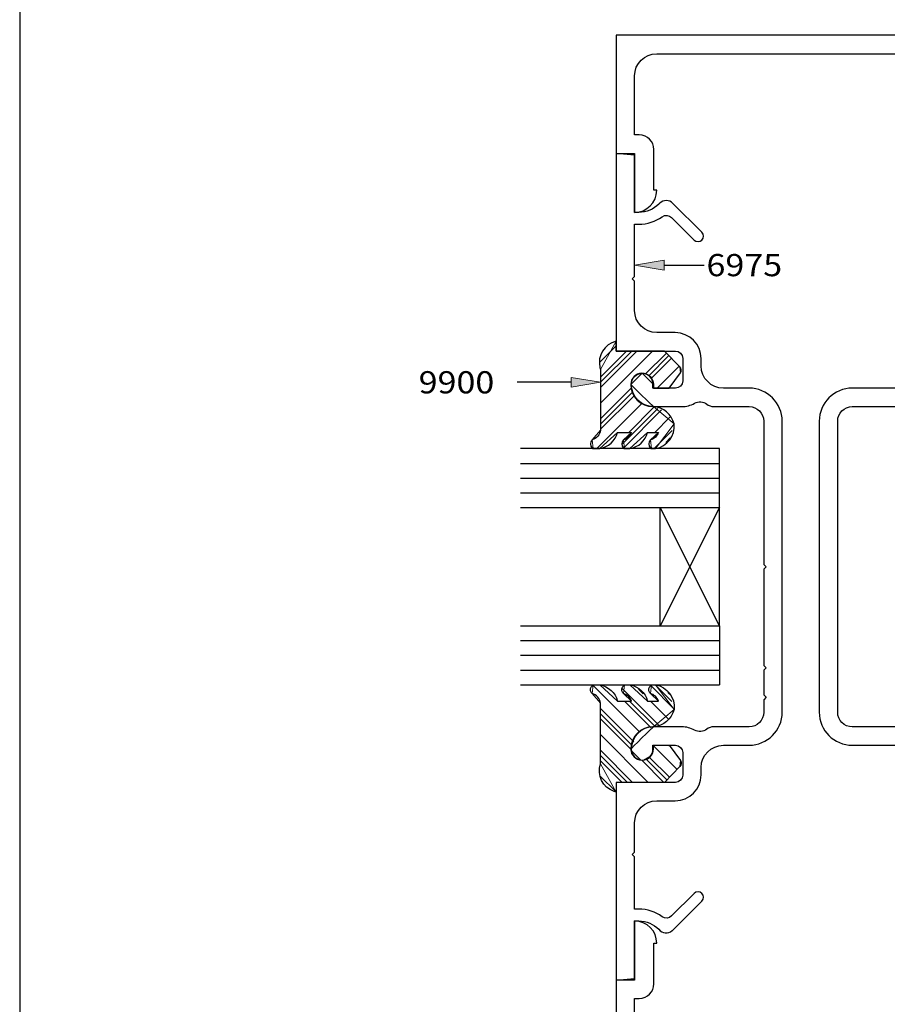
# Model space of a CAD drawing. Units: inches. Extents: x 0.5 to 8, y 0.4 to 10.6.
# Drawn here: x 0.5 to 4.2, y 4 to 8.2 of the extents above; entities that cross this region are included whole.
import ezdxf

# ---------------------------------------------------------------- set-up
doc = ezdxf.new("R2010")
doc.units = ezdxf.units.IN
doc.header["$MEASUREMENT"] = 0
for name, color, linetype in [('DIM', 7, 'Continuous'), ('OBJECT', 7, 'Continuous'), ('TEXT', 7, 'Continuous')]:
    doc.layers.add(name, color=color, linetype=linetype)

# ---------------------------------------------------------------- blocks, each defined once
blk = doc.blocks.new('block 2')
at = {"color": 7, "lineweight": 25, "true_color": 0xffffff}
blk.add_lwpolyline([(7.9779, 0.3583), (7.9779, 9.6708), (0.5029, 9.6708), (0.5029, 0.3583), (7.9779, 0.3583)], dxfattribs=at)
blk = doc.blocks.new('block 3')
at = {"color": 3, "lineweight": 25, "true_color": 0x00ff00}
blk.add_open_spline([(3.1243, 4.417), (3.1599, 4.417), (3.1945, 4.4059), (3.2233, 4.3852), (3.2357, 4.3764), (3.2526, 4.3778), (3.2633, 4.3885), (3.2633, 4.3885), (3.3586, 4.4838), (3.3586, 4.4838), (3.3676, 4.4928), (3.3822, 4.4928), (3.3911, 4.4838), (3.4001, 4.4748), (3.4001, 4.4602), (3.3911, 4.4513), (3.3911, 4.4513), (3.2686, 4.3287), (3.2686, 4.3287), (3.2677, 4.3278), (3.2667, 4.3269), (3.2657, 4.3261), (3.2486, 4.3121), (3.2234, 4.3146), (3.2094, 4.3317), (3.1869, 4.3543), (3.1563, 4.367), (3.1243, 4.367), (3.1243, 4.367), (3.1063, 4.367), (3.1063, 4.367), (3.1063, 4.367), (3.1063, 4.1239), (3.1063, 4.1239), (3.1063, 4.1239), (3.0283, 4.117), (3.0283, 4.117), (3.0283, 4.117), (3.0283, 4.954), (3.0283, 4.954), (3.0283, 4.954), (3.2793, 4.954), (3.2793, 4.954), (3.2965, 4.954), (3.3103, 4.9679), (3.3103, 4.985), (3.3103, 4.985), (3.3103, 5.08), (3.3103, 5.08), (3.3103, 5.0972), (3.2965, 5.111), (3.2793, 5.111), (3.2793, 5.111), (3.1843, 5.111), (3.1843, 5.111), (3.1843, 5.111), (3.1843, 5.095), (3.1843, 5.095), (3.1843, 5.0691), (3.1633, 5.048), (3.1373, 5.048), (3.1114, 5.048), (3.0903, 5.0691), (3.0903, 5.095), (3.0903, 5.1469), (3.1324, 5.189), (3.1843, 5.189), (3.1843, 5.189), (3.3063, 5.189), (3.3063, 5.189), (3.3252, 5.189), (3.3437, 5.1842), (3.3601, 5.175), (3.3766, 5.1658), (3.3971, 5.1673), (3.412, 5.179), (3.4203, 5.1855), (3.4305, 5.189), (3.441, 5.189), (3.441, 5.189), (3.5913, 5.189), (3.5913, 5.189), (3.6256, 5.189), (3.6533, 5.2168), (3.6533, 5.251), (3.6533, 5.251), (3.6533, 5.304), (3.6533, 5.304), (3.6533, 5.304), (3.6633, 5.314), (3.6633, 5.314), (3.6633, 5.314), (3.6533, 5.324), (3.6533, 5.324), (3.6533, 5.324), (3.6533, 5.429), (3.6533, 5.429), (3.6533, 5.429), (3.6633, 5.439), (3.6633, 5.439), (3.6633, 5.439), (3.6533, 5.449), (3.6533, 5.449), (3.6533, 5.449), (3.6533, 5.857), (3.6533, 5.857), (3.6533, 5.857), (3.6633, 5.867), (3.6633, 5.867), (3.6633, 5.867), (3.6533, 5.877), (3.6533, 5.877), (3.6533, 5.877), (3.6533, 6.483), (3.6533, 6.483), (3.6533, 6.5173), (3.6256, 6.545), (3.5913, 6.545), (3.5913, 6.545), (3.441, 6.545), (3.441, 6.545), (3.4305, 6.545), (3.4203, 6.5486), (3.412, 6.555), (3.3971, 6.5667), (3.3766, 6.5683), (3.3601, 6.559), (3.3437, 6.5499), (3.3252, 6.545), (3.3063, 6.545), (3.3063, 6.545), (3.1843, 6.545), (3.1843, 6.545), (3.1324, 6.545), (3.0903, 6.5871), (3.0903, 6.639), (3.0903, 6.665), (3.1114, 6.686), (3.1373, 6.686), (3.1633, 6.686), (3.1843, 6.665), (3.1843, 6.639), (3.1843, 6.639), (3.1843, 6.623), (3.1843, 6.623), (3.1843, 6.623), (3.2793, 6.623), (3.2793, 6.623), (3.2965, 6.623), (3.3103, 6.6369), (3.3103, 6.654), (3.3103, 6.654), (3.3103, 6.749), (3.3103, 6.749), (3.3103, 6.7662), (3.2965, 6.78), (3.2793, 6.78), (3.2793, 6.78), (3.0283, 6.78), (3.0283, 6.78), (3.0283, 6.78), (3.0283, 7.617), (3.0283, 7.617), (3.0283, 7.617), (3.1063, 7.6102), (3.1063, 7.6102), (3.1063, 7.6102), (3.1063, 7.367), (3.1063, 7.367), (3.1063, 7.367), (3.1243, 7.367), (3.1243, 7.367), (3.1563, 7.367), (3.1869, 7.3798), (3.2094, 7.4024), (3.2102, 7.4034), (3.2111, 7.4044), (3.2121, 7.4053), (3.2277, 7.4209), (3.253, 7.4209), (3.2686, 7.4053), (3.2686, 7.4053), (3.3911, 7.2828), (3.3911, 7.2828), (3.4001, 7.2738), (3.4001, 7.2592), (3.3911, 7.2503), (3.3822, 7.2413), (3.3676, 7.2413), (3.3586, 7.2503), (3.3586, 7.2503), (3.2633, 7.3456), (3.2633, 7.3456), (3.2526, 7.3563), (3.2357, 7.3577), (3.2233, 7.3488), (3.1945, 7.3282), (3.1599, 7.317), (3.1243, 7.317), (3.1243, 7.317), (3.1063, 7.317), (3.1063, 7.317), (3.1063, 7.317), (3.1063, 7.096), (3.1063, 7.096), (3.1063, 7.096), (3.0963, 7.086), (3.0963, 7.086), (3.0963, 7.086), (3.1063, 7.076), (3.1063, 7.076), (3.1063, 7.076), (3.1063, 6.952), (3.1063, 6.952), (3.1063, 6.9001), (3.1484, 6.858), (3.2003, 6.858), (3.2003, 6.858), (3.2783, 6.858), (3.2783, 6.858), (3.3391, 6.858), (3.3883, 6.8088), (3.3883, 6.748), (3.3883, 6.748), (3.3883, 6.717), (3.3883, 6.717), (3.3883, 6.6651), (3.4304, 6.623), (3.4823, 6.623), (3.4823, 6.623), (3.5913, 6.623), (3.5913, 6.623), (3.6687, 6.623), (3.7313, 6.5604), (3.7313, 6.483), (3.7313, 6.483), (3.7313, 5.867), (3.7313, 5.867), (3.7313, 5.867), (3.7313, 5.251), (3.7313, 5.251), (3.7313, 5.1737), (3.6687, 5.111), (3.5913, 5.111), (3.5913, 5.111), (3.4823, 5.111), (3.4823, 5.111), (3.4304, 5.111), (3.3883, 5.0689), (3.3883, 5.017), (3.3883, 5.017), (3.3883, 4.986), (3.3883, 4.986), (3.3883, 4.9253), (3.3391, 4.876), (3.2783, 4.876), (3.2783, 4.876), (3.2003, 4.876), (3.2003, 4.876), (3.1484, 4.876), (3.1063, 4.8339), (3.1063, 4.782), (3.1063, 4.782), (3.1063, 4.658), (3.1063, 4.658), (3.1063, 4.658), (3.0963, 4.648), (3.0963, 4.648), (3.0963, 4.648), (3.1063, 4.638), (3.1063, 4.638), (3.1063, 4.638), (3.1063, 4.417), (3.1063, 4.417), (3.1063, 4.417), (3.1243, 4.417), (3.1243, 4.417)], degree=3, knots=[0, 0, 0, 0, 1, 1, 1, 2, 2, 2, 3, 3, 3, 4, 4, 4, 5, 5, 5, 6, 6, 6, 7, 7, 7, 8, 8, 8, 9, 9, 9, 10, 10, 10, 11, 11, 11, 12, 12, 12, 13, 13, 13, 14, 14, 14, 15, 15, 15, 16, 16, 16, 17, 17, 17, 18, 18, 18, 19, 19, 19, 20, 20, 20, 21, 21, 21, 22, 22, 22, 23, 23, 23, 24, 24, 24, 25, 25, 25, 26, 26, 26, 27, 27, 27, 28, 28, 28, 29, 29, 29, 30, 30, 30, 31, 31, 31, 32, 32, 32, 33, 33, 33, 34, 34, 34, 35, 35, 35, 36, 36, 36, 37, 37, 37, 38, 38, 38, 39, 39, 39, 40, 40, 40, 41, 41, 41, 42, 42, 42, 43, 43, 43, 44, 44, 44, 45, 45, 45, 46, 46, 46, 47, 47, 47, 48, 48, 48, 49, 49, 49, 50, 50, 50, 51, 51, 51, 52, 52, 52, 53, 53, 53, 54, 54, 54, 55, 55, 55, 56, 56, 56, 57, 57, 57, 58, 58, 58, 59, 59, 59, 60, 60, 60, 61, 61, 61, 62, 62, 62, 63, 63, 63, 64, 64, 64, 65, 65, 65, 66, 66, 66, 67, 67, 67, 68, 68, 68, 69, 69, 69, 70, 70, 70, 71, 71, 71, 72, 72, 72, 73, 73, 73, 74, 74, 74, 75, 75, 75, 76, 76, 76, 77, 77, 77, 78, 78, 78, 79, 79, 79, 80, 80, 80, 81, 81, 81, 82, 82, 82, 83, 83, 83, 84, 84, 84, 85, 85, 85, 86, 86, 86, 87, 87, 87, 88, 88, 88, 89, 89, 89, 90, 90, 90, 91, 91, 91, 92, 92, 92, 92], dxfattribs=at)
blk = doc.blocks.new('block 25')
at = {"layer": 'DIM', "color": 1, "lineweight": 25, "true_color": 0xff0000}
blk.add_lwpolyline([(2.6237, 5.617), (3.4653, 5.617)], dxfattribs=at)
blk = doc.blocks.new('block 26')
at = {"layer": 'DIM', "color": 1, "lineweight": 25, "true_color": 0xff0000}
blk.add_lwpolyline([(2.6237, 5.5545), (3.4653, 5.5545)], dxfattribs=at)
blk = doc.blocks.new('block 27')
at = {"layer": 'DIM', "color": 1, "lineweight": 25, "true_color": 0xff0000}
blk.add_lwpolyline([(2.6237, 5.492), (3.4653, 5.492)], dxfattribs=at)
blk = doc.blocks.new('block 28')
at = {"layer": 'DIM', "color": 1, "lineweight": 25, "true_color": 0xff0000}
blk.add_lwpolyline([(2.6237, 5.4295), (3.4653, 5.4295)], dxfattribs=at)
blk = doc.blocks.new('block 29')
at = {"layer": 'DIM', "color": 1, "lineweight": 25, "true_color": 0xff0000}
blk.add_lwpolyline([(2.6237, 5.367), (3.4653, 5.367)], dxfattribs=at)
blk = doc.blocks.new('block 30')
at = {"layer": 'DIM', "color": 1, "lineweight": 25, "true_color": 0xff0000}
blk.add_lwpolyline([(3.4653, 6.367), (2.6237, 6.367)], dxfattribs=at)
blk = doc.blocks.new('block 31')
at = {"layer": 'DIM', "color": 1, "lineweight": 25, "true_color": 0xff0000}
blk.add_lwpolyline([(2.6237, 6.117), (3.4653, 6.117)], dxfattribs=at)
blk = doc.blocks.new('block 32')
at = {"layer": 'DIM', "color": 1, "lineweight": 25, "true_color": 0xff0000}
blk.add_lwpolyline([(2.6237, 6.1795), (3.4653, 6.1795)], dxfattribs=at)
blk = doc.blocks.new('block 33')
at = {"layer": 'DIM', "color": 1, "lineweight": 25, "true_color": 0xff0000}
blk.add_lwpolyline([(2.6237, 6.3045), (3.4653, 6.3045)], dxfattribs=at)
blk = doc.blocks.new('block 34')
at = {"layer": 'DIM', "color": 1, "lineweight": 25, "true_color": 0xff0000}
blk.add_lwpolyline([(2.6237, 6.242), (3.4653, 6.242)], dxfattribs=at)
blk = doc.blocks.new('block 35')
at = {"layer": 'DIM', "color": 1, "lineweight": 25, "true_color": 0xff0000}
blk.add_open_spline([(3.1733, 6.4043), (3.1892, 6.4082), (3.202, 6.4201), (3.2071, 6.4356), (3.2071, 6.4356), (3.1617, 6.4356), (3.1617, 6.4356), (3.152, 6.4003), (3.1228, 6.3736), (3.0867, 6.367), (3.0867, 6.367), (3.063, 6.367), (3.063, 6.367), (3.0619, 6.3678), (3.0609, 6.3686), (3.06, 6.3695), (3.05, 6.3788), (3.0496, 6.3944), (3.0589, 6.4043), (3.0749, 6.4082), (3.0876, 6.4201), (3.0927, 6.4356), (3.0927, 6.4356), (3.0343, 6.4356), (3.0343, 6.4356), (3.0246, 6.4003), (2.9955, 6.3736), (2.9594, 6.367), (2.9594, 6.367), (2.9304, 6.367), (2.9304, 6.367), (2.9293, 6.3678), (2.9283, 6.3686), (2.9274, 6.3695), (2.9175, 6.3788), (2.917, 6.3944), (2.9264, 6.4043), (2.9458, 6.409), (2.9601, 6.4254), (2.9622, 6.4453), (2.9622, 6.4453), (2.9622, 6.7015), (2.9622, 6.7015), (2.9612, 6.7044), (2.9604, 6.7073), (2.9597, 6.7103), (2.9479, 6.7599), (2.9787, 6.8097), (3.0283, 6.8214), (3.0283, 6.8214), (3.0283, 6.78), (3.0283, 6.78), (3.0283, 6.78), (3.2326, 6.78), (3.2326, 6.78), (3.2326, 6.78), (3.2983, 6.7137), (3.2983, 6.7137), (3.3052, 6.7067), (3.306, 6.6957), (3.3002, 6.6878), (3.3002, 6.6878), (3.2524, 6.6231), (3.2524, 6.6231), (3.2524, 6.6231), (3.1865, 6.6231), (3.1865, 6.6231), (3.1865, 6.6231), (3.1865, 6.639), (3.1865, 6.639), (3.1865, 6.665), (3.1655, 6.686), (3.1395, 6.686), (3.1135, 6.686), (3.0925, 6.665), (3.0925, 6.639), (3.0925, 6.5871), (3.1346, 6.545), (3.1865, 6.545), (3.2283, 6.5417), (3.2633, 6.5121), (3.2734, 6.4714), (3.2789, 6.4216), (3.2449, 6.376), (3.1956, 6.367), (3.1956, 6.367), (3.1773, 6.367), (3.1773, 6.367), (3.1763, 6.3678), (3.1753, 6.3686), (3.1743, 6.3695), (3.1644, 6.3788), (3.164, 6.3944), (3.1733, 6.4043)], degree=3, knots=[0, 0, 0, 0, 1, 1, 1, 2, 2, 2, 3, 3, 3, 4, 4, 4, 5, 5, 5, 6, 6, 6, 7, 7, 7, 8, 8, 8, 9, 9, 9, 10, 10, 10, 11, 11, 11, 12, 12, 12, 13, 13, 13, 14, 14, 14, 15, 15, 15, 16, 16, 16, 17, 17, 17, 18, 18, 18, 19, 19, 19, 20, 20, 20, 21, 21, 21, 22, 22, 22, 23, 23, 23, 24, 24, 24, 25, 25, 25, 26, 26, 26, 27, 27, 27, 28, 28, 28, 29, 29, 29, 30, 30, 30, 31, 31, 31, 31], dxfattribs=at)
blk = doc.blocks.new('block 36')
at = {"layer": 'DIM', "color": 1, "lineweight": 25, "true_color": 0xff0000}
blk.add_open_spline([(3.1733, 5.3297), (3.1892, 5.3259), (3.202, 5.314), (3.2071, 5.2984), (3.2071, 5.2984), (3.1617, 5.2984), (3.1617, 5.2984), (3.152, 5.3338), (3.1228, 5.3605), (3.0867, 5.367), (3.0867, 5.367), (3.063, 5.367), (3.063, 5.367), (3.0517, 5.3594), (3.0488, 5.344), (3.0565, 5.3328), (3.0572, 5.3317), (3.058, 5.3307), (3.0589, 5.3297), (3.0749, 5.3259), (3.0876, 5.314), (3.0927, 5.2984), (3.0927, 5.2984), (3.0343, 5.2984), (3.0343, 5.2984), (3.0246, 5.3338), (2.9955, 5.3605), (2.9594, 5.367), (2.9594, 5.367), (2.9304, 5.367), (2.9304, 5.367), (2.9191, 5.3594), (2.9163, 5.344), (2.9239, 5.3328), (2.9247, 5.3317), (2.9255, 5.3307), (2.9264, 5.3297), (2.9458, 5.325), (2.9601, 5.3086), (2.9622, 5.2888), (2.9622, 5.2888), (2.9622, 5.0325), (2.9622, 5.0325), (2.9456, 4.9843), (2.9713, 4.9317), (3.0196, 4.9152), (3.0225, 4.9142), (3.0254, 4.9134), (3.0283, 4.9127), (3.0283, 4.9127), (3.0283, 4.954), (3.0283, 4.954), (3.0283, 4.954), (3.2326, 4.954), (3.2326, 4.954), (3.2326, 4.954), (3.2983, 5.0204), (3.2983, 5.0204), (3.3052, 5.0274), (3.306, 5.0384), (3.3002, 5.0463), (3.3002, 5.0463), (3.2524, 5.111), (3.2524, 5.111), (3.2524, 5.111), (3.1865, 5.111), (3.1865, 5.111), (3.1865, 5.111), (3.1865, 5.095), (3.1865, 5.095), (3.1865, 5.0691), (3.1655, 5.048), (3.1395, 5.048), (3.1135, 5.048), (3.0925, 5.0691), (3.0925, 5.095), (3.0925, 5.1469), (3.1346, 5.189), (3.1865, 5.189), (3.2283, 5.1923), (3.2633, 5.222), (3.2734, 5.2627), (3.2789, 5.3125), (3.2449, 5.3581), (3.1956, 5.367), (3.1956, 5.367), (3.1773, 5.367), (3.1773, 5.367), (3.1661, 5.3594), (3.1632, 5.344), (3.1709, 5.3328), (3.1716, 5.3317), (3.1724, 5.3307), (3.1733, 5.3297)], degree=3, knots=[0, 0, 0, 0, 1, 1, 1, 2, 2, 2, 3, 3, 3, 4, 4, 4, 5, 5, 5, 6, 6, 6, 7, 7, 7, 8, 8, 8, 9, 9, 9, 10, 10, 10, 11, 11, 11, 12, 12, 12, 13, 13, 13, 14, 14, 14, 15, 15, 15, 16, 16, 16, 17, 17, 17, 18, 18, 18, 19, 19, 19, 20, 20, 20, 21, 21, 21, 22, 22, 22, 23, 23, 23, 24, 24, 24, 25, 25, 25, 26, 26, 26, 27, 27, 27, 28, 28, 28, 29, 29, 29, 30, 30, 30, 31, 31, 31, 31], dxfattribs=at)
blk = doc.blocks.new('block 37')
at = {"layer": 'DIM', "color": 1, "lineweight": 25, "true_color": 0xff0000}
blk.add_lwpolyline([(3.2153, 5.617), (3.2153, 6.117)], dxfattribs=at)
blk = doc.blocks.new('block 38')
at = {"layer": 'DIM', "color": 1, "lineweight": 25, "true_color": 0xff0000}
blk.add_lwpolyline([(3.4653, 5.617), (3.2153, 6.117)], dxfattribs=at)
blk = doc.blocks.new('block 39')
at = {"layer": 'DIM', "color": 1, "lineweight": 25, "true_color": 0xff0000}
blk.add_lwpolyline([(3.4653, 5.6483), (3.4653, 6.117)], dxfattribs=at)
blk = doc.blocks.new('block 40')
at = {"layer": 'DIM', "color": 1, "lineweight": 25, "true_color": 0xff0000}
blk.add_lwpolyline([(3.4653, 5.617), (3.4653, 6.0858)], dxfattribs=at)
blk = doc.blocks.new('block 41')
at = {"layer": 'DIM', "color": 1, "lineweight": 25, "true_color": 0xff0000}
blk.add_lwpolyline([(3.4653, 6.117), (3.2153, 5.617)], dxfattribs=at)
blk = doc.blocks.new('block 42')
at = {"layer": 'DIM', "color": 1, "lineweight": 25, "true_color": 0xff0000}
blk.add_lwpolyline([(3.4653, 5.617), (3.4653, 5.367)], dxfattribs=at)
blk = doc.blocks.new('block 43')
at = {"layer": 'DIM', "color": 1, "lineweight": 25, "true_color": 0xff0000}
blk.add_lwpolyline([(3.4653, 6.117), (3.4653, 6.367)], dxfattribs=at)
blk = doc.blocks.new('block 55')
at = {"layer": 'DIM', "true_color": 0xff0000}
h = blk.add_hatch(color=1, dxfattribs=at)
h.dxf.hatch_style = 2
h.paths.add_polyline_path([(3.2313, 7.1231), (3.1063, 7.144), (3.2313, 7.1648)])
at = {"layer": 'DIM', "lineweight": 0}
blk.add_lwpolyline([(3.2313, 7.1231), (3.1063, 7.144), (3.2313, 7.1648), (3.2313, 7.1231)], dxfattribs=at)
at = {"layer": 'DIM', "color": 1, "lineweight": 25, "true_color": 0xff0000}
blk.add_lwpolyline([(3.2313, 7.144), (3.4009, 7.144)], dxfattribs=at)
blk = doc.blocks.new('block 58')
at = {"layer": 'DIM', "lineweight": 0}
for points in [[(2.9605, 6.7345), (3.0283, 6.8024)], [(2.9622, 6.6257), (3.1165, 6.78)], [(2.9622, 6.6478), (3.0944, 6.78)], [(2.9622, 6.6699), (3.0723, 6.78)], [(2.9622, 6.5595), (3.1828, 6.78)], [(3.1517, 6.6827), (3.2408, 6.7718)], [(3.1669, 6.6757), (3.2518, 6.7607)], [(3.178, 6.6648), (3.2628, 6.7496)], [(3.2026, 6.6231), (3.2958, 6.7163)], [(2.9622, 6.4932), (3.0942, 6.6252)], [(2.9622, 6.4711), (3.0989, 6.6078)], [(2.9622, 6.449), (3.1042, 6.591)], [(2.9465, 6.367), (3.1373, 6.5578)], [(3.0533, 6.3854), (3.2052, 6.5373)], [(3.0603, 6.3703), (3.2209, 6.5309)], [(3.0814, 6.4356), (3.1896, 6.5438)], [(3.1919, 6.4356), (3.2559, 6.4996)], [(3.1896, 6.367), (3.2657, 6.4431)], [(3.238, 6.3933), (3.2574, 6.4128)]]:
    blk.add_lwpolyline(points, dxfattribs=at)
blk.add_open_spline([(3.0905, 6.639), (3.0905, 6.639), (3.1385, 6.686), (3.1385, 6.686), (3.1385, 6.686), (3.1865, 6.639), (3.1865, 6.639), (3.1865, 6.639), (3.1865, 6.6231), (3.1865, 6.6231), (3.1865, 6.6231), (3.2524, 6.6231), (3.2524, 6.6231), (3.2524, 6.6231), (3.3002, 6.6877), (3.3002, 6.6877), (3.3002, 6.6877), (3.2983, 6.7137), (3.2983, 6.7137), (3.2983, 6.7137), (3.2326, 6.78), (3.2326, 6.78), (3.2326, 6.78), (3.0283, 6.78), (3.0283, 6.78), (3.0283, 6.78), (3.0283, 6.8214), (3.0283, 6.8214), (3.0283, 6.8214), (2.9622, 6.7015), (2.9622, 6.7015), (2.9622, 6.7015), (2.9622, 6.4453), (2.9622, 6.4453), (2.9622, 6.4453), (2.9264, 6.4043), (2.9264, 6.4043), (2.9264, 6.4043), (2.9304, 6.367), (2.9304, 6.367), (2.9304, 6.367), (2.9594, 6.367), (2.9594, 6.367), (2.9594, 6.367), (3.0343, 6.4356), (3.0343, 6.4356), (3.0343, 6.4356), (3.0927, 6.4356), (3.0927, 6.4356), (3.0927, 6.4356), (3.0589, 6.4043), (3.0589, 6.4043), (3.0589, 6.4043), (3.063, 6.367), (3.063, 6.367), (3.063, 6.367), (3.0867, 6.367), (3.0867, 6.367), (3.0867, 6.367), (3.1617, 6.4356), (3.1617, 6.4356), (3.1617, 6.4356), (3.2071, 6.4356), (3.2071, 6.4356), (3.2071, 6.4356), (3.1733, 6.4043), (3.1733, 6.4043), (3.1733, 6.4043), (3.1773, 6.367), (3.1773, 6.367), (3.1773, 6.367), (3.1956, 6.367), (3.1956, 6.367), (3.1956, 6.367), (3.2734, 6.4714), (3.2734, 6.4714), (3.2734, 6.4714), (3.1865, 6.545), (3.1865, 6.545), (3.1845, 6.545), (3.0905, 6.639), (3.0905, 6.639)], degree=3, knots=[0, 0, 0, 0, 1, 1, 1, 2, 2, 2, 3, 3, 3, 4, 4, 4, 5, 5, 5, 6, 6, 6, 7, 7, 7, 8, 8, 8, 9, 9, 9, 10, 10, 10, 11, 11, 11, 12, 12, 12, 13, 13, 13, 14, 14, 14, 15, 15, 15, 16, 16, 16, 17, 17, 17, 18, 18, 18, 19, 19, 19, 20, 20, 20, 21, 21, 21, 22, 22, 22, 23, 23, 23, 24, 24, 24, 25, 25, 25, 26, 26, 26, 27, 27, 27, 27], dxfattribs=at)
blk = doc.blocks.new('block 59')
at = {"layer": 'DIM', "lineweight": 0}
for points in [[(3.1291, 5.1661), (2.9294, 5.3658)], [(3.2078, 5.1978), (3.0537, 5.352)], [(3.143, 5.329), (3.1229, 5.3491)], [(3.2725, 5.2657), (3.1746, 5.3637)], [(3.2643, 5.2961), (3.1933, 5.367)], [(3.1759, 5.1855), (3.0631, 5.2984)], [(3.1922, 5.1914), (3.0852, 5.2984)], [(3.2488, 5.2231), (3.1736, 5.2984)], [(3.2561, 5.3264), (3.2478, 5.3347)], [(3.1031, 5.1258), (2.9622, 5.2667)], [(3.0966, 5.1102), (2.9622, 5.2446)], [(3.0903, 5.0944), (2.9622, 5.2225)], [(3.1644, 4.954), (2.9622, 5.1562)], [(3.0981, 4.954), (2.9622, 5.0899)], [(3.2866, 5.0086), (3.1865, 5.1087)], [(3.2578, 5.1037), (3.2505, 5.111)], [(3.076, 4.954), (2.9622, 5.0678)], [(3.0539, 4.954), (2.9622, 5.0457)], [(3.2307, 4.954), (3.1367, 5.048)], [(3.2427, 4.9641), (3.1553, 5.0515)], [(3.2536, 4.9753), (3.1693, 5.0596)], [(3.0283, 4.9133), (2.9596, 4.9821)]]:
    blk.add_lwpolyline(points, dxfattribs=at)
blk.add_open_spline([(2.9622, 5.2888), (2.9622, 5.2888), (2.9264, 5.3297), (2.9264, 5.3297), (2.9264, 5.3297), (2.9304, 5.367), (2.9304, 5.367), (2.9304, 5.367), (2.9594, 5.367), (2.9594, 5.367), (2.9594, 5.367), (3.0343, 5.2984), (3.0343, 5.2984), (3.0343, 5.2984), (3.0927, 5.2984), (3.0927, 5.2984), (3.0927, 5.2984), (3.0589, 5.3297), (3.0589, 5.3297), (3.0589, 5.3297), (3.063, 5.367), (3.063, 5.367), (3.063, 5.367), (3.0867, 5.367), (3.0867, 5.367), (3.0867, 5.367), (3.1617, 5.2984), (3.1617, 5.2984), (3.1617, 5.2984), (3.2071, 5.2984), (3.2071, 5.2984), (3.2071, 5.2984), (3.1733, 5.3297), (3.1733, 5.3297), (3.1733, 5.3297), (3.1773, 5.367), (3.1773, 5.367), (3.1773, 5.367), (3.1956, 5.367), (3.1956, 5.367), (3.1956, 5.367), (3.2734, 5.2627), (3.2734, 5.2627), (3.2734, 5.2627), (3.1865, 5.189), (3.1865, 5.189), (3.1843, 5.189), (3.0903, 5.095), (3.0903, 5.095), (3.0903, 5.095), (3.0903, 5.09), (3.0903, 5.09), (3.0903, 5.09), (3.1323, 5.048), (3.1323, 5.048), (3.1323, 5.048), (3.1423, 5.048), (3.1423, 5.048), (3.1423, 5.048), (3.1791, 5.0697), (3.1791, 5.0697), (3.1791, 5.0697), (3.1865, 5.095), (3.1865, 5.095), (3.1865, 5.095), (3.1865, 5.111), (3.1865, 5.111), (3.1865, 5.111), (3.2524, 5.111), (3.2524, 5.111), (3.2524, 5.111), (3.3002, 5.0463), (3.3002, 5.0463), (3.3002, 5.0463), (3.2983, 5.0204), (3.2983, 5.0204), (3.2983, 5.0204), (3.2326, 4.954), (3.2326, 4.954), (3.2326, 4.954), (3.0283, 4.954), (3.0283, 4.954), (3.0283, 4.954), (3.0283, 4.9127), (3.0283, 4.9127), (3.0283, 4.9127), (2.9622, 5.0325), (2.9622, 5.0325), (2.9622, 5.0325), (2.9622, 5.2888), (2.9622, 5.2888)], degree=3, knots=[0, 0, 0, 0, 1, 1, 1, 2, 2, 2, 3, 3, 3, 4, 4, 4, 5, 5, 5, 6, 6, 6, 7, 7, 7, 8, 8, 8, 9, 9, 9, 10, 10, 10, 11, 11, 11, 12, 12, 12, 13, 13, 13, 14, 14, 14, 15, 15, 15, 16, 16, 16, 17, 17, 17, 18, 18, 18, 19, 19, 19, 20, 20, 20, 21, 21, 21, 22, 22, 22, 23, 23, 23, 24, 24, 24, 25, 25, 25, 26, 26, 26, 27, 27, 27, 28, 28, 28, 29, 29, 29, 30, 30, 30, 30], dxfattribs=at)
blk = doc.blocks.new('block 71')
at = {"layer": 'DIM', "true_color": 0xff0000}
h = blk.add_hatch(color=1, dxfattribs=at)
h.dxf.hatch_style = 2
h.paths.add_polyline_path([(2.8372, 6.627), (2.9622, 6.6478), (2.8372, 6.6687)])
at = {"layer": 'DIM', "color": 1, "lineweight": 25, "true_color": 0xff0000}
blk.add_lwpolyline([(2.8372, 6.6478), (2.6098, 6.6478)], dxfattribs=at)
at = {"layer": 'DIM', "lineweight": 0}
blk.add_lwpolyline([(2.8372, 6.627), (2.9622, 6.6478), (2.8372, 6.6687), (2.8372, 6.627)], dxfattribs=at)
blk = doc.blocks.new('block 79')
at = {"layer": 'TEXT', "color": 3, "true_color": 0x00ff00, "insert": (3.4108, 7.097), "char_height": 0.094, "attachment_point": 7}
blk.add_mtext('\\fMyriad Pro|b0|i0|c0|p34;\\W1.125;6975', dxfattribs=at)
blk = doc.blocks.new('block 80')
at = {"layer": 'TEXT', "color": 3, "true_color": 0x00ff00, "insert": (2.192, 6.6008), "char_height": 0.094, "attachment_point": 7}
blk.add_mtext('\\fMyriad Pro|b0|i0|c0|p34;\\W1.125;9900', dxfattribs=at)
blk = doc.blocks.new('block 140')
at = {"layer": 'OBJECT', "color": 3, "lineweight": 25, "true_color": 0x00ff00}
blk.add_open_spline([(4.6319, 5.169), (4.6468, 5.1478), (4.6761, 5.1426), (4.6973, 5.1576), (4.7018, 5.1607), (4.7057, 5.1646), (4.7088, 5.169), (4.7176, 5.1816), (4.732, 5.189), (4.7473, 5.189), (4.7473, 5.189), (4.8722, 5.189), (4.8722, 5.189), (4.9241, 5.189), (4.9662, 5.1469), (4.9662, 5.095), (4.9662, 5.0691), (4.9451, 5.048), (4.9192, 5.048), (4.8932, 5.048), (4.8722, 5.0691), (4.8722, 5.095), (4.8722, 5.095), (4.8722, 5.111), (4.8722, 5.111), (4.8722, 5.111), (4.7793, 5.111), (4.7793, 5.111), (4.7622, 5.111), (4.7483, 5.0972), (4.7483, 5.08), (4.7483, 5.08), (4.7483, 4.985), (4.7483, 4.985), (4.7483, 4.9679), (4.7622, 4.954), (4.7793, 4.954), (4.7793, 4.954), (5.0283, 4.954), (5.0283, 4.954), (5.0283, 4.954), (5.0283, 3.617), (5.0283, 3.617), (5.0283, 3.617), (3.0283, 3.617), (3.0283, 3.617), (3.0283, 3.617), (3.0283, 4.117), (3.0283, 4.117), (3.0283, 4.117), (3.1063, 4.117), (3.1063, 4.117), (3.1063, 4.117), (3.1063, 4.367), (3.1063, 4.367), (3.1064, 4.367), (3.1065, 4.367), (3.1065, 4.367), (3.1584, 4.367), (3.2004, 4.3249), (3.2003, 4.273), (3.2003, 4.273), (3.1883, 4.273), (3.1883, 4.273), (3.1883, 4.273), (3.1883, 4.101), (3.1883, 4.101), (3.1883, 4.0668), (3.1606, 4.039), (3.1263, 4.039), (3.1263, 4.039), (3.1063, 4.039), (3.1063, 4.039), (3.1063, 4.039), (3.1063, 3.789), (3.1063, 3.789), (3.1063, 3.7371), (3.1484, 3.695), (3.2003, 3.695), (3.2003, 3.695), (4.8563, 3.695), (4.8563, 3.695), (4.9083, 3.695), (4.9503, 3.7371), (4.9503, 3.789), (4.9503, 3.789), (4.9503, 4.638), (4.9503, 4.638), (4.9503, 4.638), (4.9603, 4.648), (4.9603, 4.648), (4.9603, 4.648), (4.9503, 4.658), (4.9503, 4.658), (4.9503, 4.658), (4.9503, 4.782), (4.9503, 4.782), (4.9503, 4.8339), (4.9083, 4.876), (4.8563, 4.876), (4.8563, 4.876), (4.7803, 4.876), (4.7803, 4.876), (4.7196, 4.876), (4.6703, 4.9253), (4.6703, 4.986), (4.6703, 4.986), (4.6703, 5.017), (4.6703, 5.017), (4.6703, 5.0689), (4.6283, 5.111), (4.5763, 5.111), (4.5763, 5.111), (4.4113, 5.111), (4.4113, 5.111), (4.4113, 5.1066), (4.4078, 5.103), (4.4033, 5.103), (4.3989, 5.103), (4.3953, 5.1066), (4.3953, 5.111), (4.3953, 5.111), (4.0283, 5.111), (4.0283, 5.111), (3.951, 5.111), (3.8883, 5.1737), (3.8883, 5.251), (3.8883, 5.251), (3.8883, 6.483), (3.8883, 6.483), (3.8883, 6.5604), (3.951, 6.623), (4.0283, 6.623), (4.0283, 6.623), (4.3953, 6.623), (4.3953, 6.623), (4.3953, 6.6274), (4.3989, 6.631), (4.4033, 6.631), (4.4078, 6.631), (4.4113, 6.6274), (4.4113, 6.623), (4.4113, 6.623), (4.5763, 6.623), (4.5763, 6.623), (4.6283, 6.623), (4.6703, 6.6651), (4.6703, 6.717), (4.6703, 6.717), (4.6703, 6.748), (4.6703, 6.748), (4.6703, 6.8088), (4.7196, 6.858), (4.7803, 6.858), (4.7803, 6.858), (4.8563, 6.858), (4.8563, 6.858), (4.9083, 6.858), (4.9503, 6.9001), (4.9503, 6.952), (4.9503, 6.952), (4.9503, 7.076), (4.9503, 7.076), (4.9503, 7.076), (4.9603, 7.086), (4.9603, 7.086), (4.9603, 7.086), (4.9503, 7.096), (4.9503, 7.096), (4.9503, 7.096), (4.9503, 7.945), (4.9503, 7.945), (4.9503, 7.9969), (4.9083, 8.039), (4.8563, 8.039), (4.8563, 8.039), (3.2003, 8.039), (3.2003, 8.039), (3.1484, 8.039), (3.1063, 7.9969), (3.1063, 7.945), (3.1063, 7.945), (3.1063, 7.695), (3.1063, 7.695), (3.1063, 7.695), (3.1263, 7.695), (3.1263, 7.695), (3.1606, 7.695), (3.1883, 7.6673), (3.1883, 7.633), (3.1883, 7.633), (3.1883, 7.461), (3.1883, 7.461), (3.1883, 7.461), (3.2003, 7.461), (3.2003, 7.461), (3.2003, 7.461), (3.2003, 7.4609), (3.2003, 7.4608), (3.2003, 7.409), (3.1582, 7.367), (3.1063, 7.367), (3.1063, 7.367), (3.1063, 7.617), (3.1063, 7.617), (3.1063, 7.617), (3.0283, 7.617), (3.0283, 7.617), (3.0283, 7.617), (3.0283, 8.117), (3.0283, 8.117), (3.0283, 8.117), (5.0283, 8.117), (5.0283, 8.117), (5.0283, 8.117), (5.0283, 6.78), (5.0283, 6.78), (5.0283, 6.78), (4.7793, 6.78), (4.7793, 6.78), (4.7622, 6.78), (4.7483, 6.7662), (4.7483, 6.749), (4.7483, 6.749), (4.7483, 6.654), (4.7483, 6.654), (4.7483, 6.6369), (4.7622, 6.623), (4.7793, 6.623), (4.7793, 6.623), (4.8722, 6.623), (4.8722, 6.623), (4.8722, 6.623), (4.8722, 6.639), (4.8722, 6.639), (4.8722, 6.665), (4.8932, 6.686), (4.9192, 6.686), (4.9451, 6.686), (4.9662, 6.665), (4.9662, 6.639), (4.9662, 6.5871), (4.9241, 6.545), (4.8722, 6.545), (4.8722, 6.545), (4.7473, 6.545), (4.7473, 6.545), (4.732, 6.545), (4.7176, 6.5525), (4.7088, 6.565), (4.6939, 6.5863), (4.6646, 6.5914), (4.6433, 6.5765), (4.6389, 6.5734), (4.635, 6.5695), (4.6319, 6.565), (4.6231, 6.5525), (4.6087, 6.545), (4.5934, 6.545), (4.5934, 6.545), (4.0283, 6.545), (4.0283, 6.545), (3.9941, 6.545), (3.9663, 6.5173), (3.9663, 6.483), (3.9663, 6.483), (3.9663, 5.251), (3.9663, 5.251), (3.9663, 5.2168), (3.9941, 5.189), (4.0283, 5.189), (4.0283, 5.189), (4.5934, 5.189), (4.5934, 5.189), (4.6087, 5.189), (4.6231, 5.1816), (4.6319, 5.169)], degree=3, knots=[0, 0, 0, 0, 1, 1, 1, 2, 2, 2, 3, 3, 3, 4, 4, 4, 5, 5, 5, 6, 6, 6, 7, 7, 7, 8, 8, 8, 9, 9, 9, 10, 10, 10, 11, 11, 11, 12, 12, 12, 13, 13, 13, 14, 14, 14, 15, 15, 15, 16, 16, 16, 17, 17, 17, 18, 18, 18, 19, 19, 19, 20, 20, 20, 21, 21, 21, 22, 22, 22, 23, 23, 23, 24, 24, 24, 25, 25, 25, 26, 26, 26, 27, 27, 27, 28, 28, 28, 29, 29, 29, 30, 30, 30, 31, 31, 31, 32, 32, 32, 33, 33, 33, 34, 34, 34, 35, 35, 35, 36, 36, 36, 37, 37, 37, 38, 38, 38, 39, 39, 39, 40, 40, 40, 41, 41, 41, 42, 42, 42, 43, 43, 43, 44, 44, 44, 45, 45, 45, 46, 46, 46, 47, 47, 47, 48, 48, 48, 49, 49, 49, 50, 50, 50, 51, 51, 51, 52, 52, 52, 53, 53, 53, 54, 54, 54, 55, 55, 55, 56, 56, 56, 57, 57, 57, 58, 58, 58, 59, 59, 59, 60, 60, 60, 61, 61, 61, 62, 62, 62, 63, 63, 63, 64, 64, 64, 65, 65, 65, 66, 66, 66, 67, 67, 67, 68, 68, 68, 69, 69, 69, 70, 70, 70, 71, 71, 71, 72, 72, 72, 73, 73, 73, 74, 74, 74, 75, 75, 75, 76, 76, 76, 77, 77, 77, 78, 78, 78, 79, 79, 79, 80, 80, 80, 81, 81, 81, 82, 82, 82, 83, 83, 83, 84, 84, 84, 85, 85, 85, 86, 86, 86, 87, 87, 87, 88, 88, 88, 89, 89, 89, 90, 90, 90, 91, 91, 91, 92, 92, 92, 92], dxfattribs=at)

msp = doc.modelspace()

# ---------------------------------------------------------------- block references
for name in ['block 2', 'block 3']:
    msp.add_blockref(name, (0, 0))
at = {"layer": 'DIM'}
for name in ['block 55', 'block 35', 'block 58', 'block 71', 'block 30', 'block 43', 'block 33', 'block 34', 'block 32', 'block 31', 'block 37', 'block 38', 'block 41', 'block 39', 'block 40', 'block 25', 'block 42', 'block 26', 'block 27', 'block 28', 'block 29', 'block 36', 'block 59']:
    msp.add_blockref(name, (0, 0), dxfattribs=at)
at = {"layer": 'OBJECT'}
msp.add_blockref('block 140', (0, 0), dxfattribs=at)
at = {"layer": 'TEXT'}
for name in ['block 79', 'block 80']:
    msp.add_blockref(name, (0, 0), dxfattribs=at)

doc.saveas('drawing.dxf')
